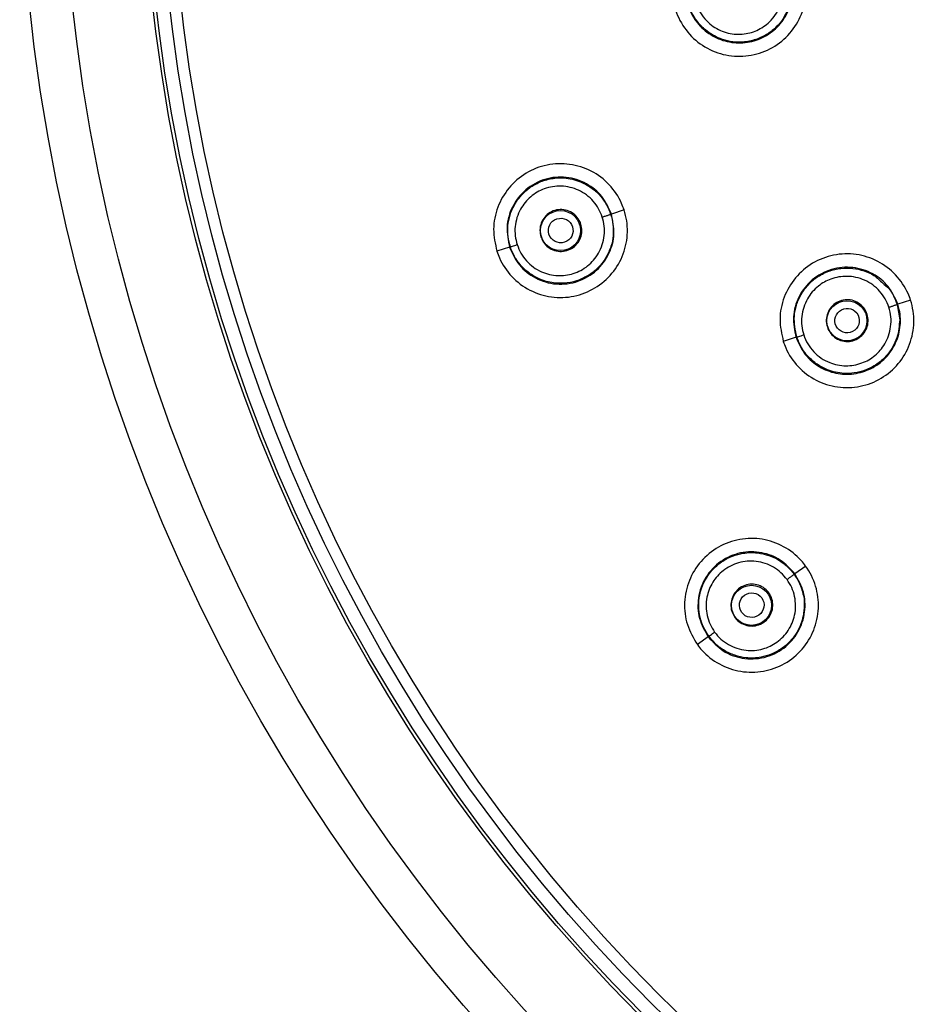
# Model space of a CAD drawing. Units: inches. Extents: x 8.9 to 21.7, y 4.4 to 20.9.
# Drawn here: x 12.5 to 13.8, y 7.5 to 8.9 of the extents above; entities that cross this region are included whole.
import ezdxf

# ---------------------------------------------------------------- set-up
doc = ezdxf.new("R2010")
doc.units = ezdxf.units.IN
doc.header["$MEASUREMENT"] = 0

msp = doc.modelspace()

# ---------------------------------------------------------------- linework, layer by layer
for p, q in [((13.3711, 8.6548), (13.3524, 8.6487)), ((13.3513, 8.6484), (13.3524, 8.6487)), ((13.2026, 8.6), (13.1839, 8.594)), ((13.2026, 8.6), (13.2037, 8.6004)), ((13.7925, 8.5221), (13.7738, 8.5161)), ((13.7727, 8.5157), (13.7738, 8.5161)), ((13.7727, 8.5157), (13.7765, 8.4933)), ((13.624, 8.4674), (13.6053, 8.4613)), ((13.624, 8.4674), (13.6251, 8.4678)), ((13.6382, 8.1307), (13.6222, 8.1192)), ((13.6213, 8.1185), (13.6222, 8.1192)), ((13.4948, 8.0266), (13.4789, 8.015)), ((13.4948, 8.0266), (13.4958, 8.0273))]:
    msp.add_line(p, q)
for centre, radius in [((15.159, 9.2357), 2.6772), ((15.159, 9.2357), 2.6142), ((15.159, 9.2357), 2.497), ((15.159, 9.2357), 2.4921), ((15.159, 9.2357), 2.4724), ((15.159, 9.2357), 2.4554), ((13.2775, 8.6244), 0.0295), ((13.6989, 8.4917), 0.0295), ((13.5585, 8.0729), 0.0295)]:
    msp.add_circle(centre, radius)
for centre, major_axis, ratio in [((13.2778, 8.6245), (0.0173, 0.0056), 0.991275), ((13.6991, 8.4919), (0.0161, 0.0082), 0.994413), ((13.5588, 8.0731), (0.0147, 0.0107), 0.991275)]:
    msp.add_ellipse(centre, major_axis=major_axis, ratio=ratio)
for points, knots in [([(13.442, 8.9794), (13.4431, 8.9904), (13.4453, 9.0125), (13.4622, 9.0419), (13.487, 9.0643), (13.5182, 9.0772), (13.5519, 9.079), (13.5844, 9.0696), (13.6118, 9.0498), (13.6311, 9.0222), (13.6381, 8.9972), (13.6394, 8.9718), (13.6351, 8.9462), (13.6189, 8.9168), (13.5938, 8.8944), (13.5627, 8.8815), (13.529, 8.8797), (13.4965, 8.8892), (13.469, 8.9089), (13.4498, 8.9365), (13.4426, 8.9615), (13.4421, 8.976), (13.442, 8.9794)], [0, 0, 0, 0, 0.053484, 0.106964, 0.160569, 0.214379, 0.268341, 0.322334, 0.376223, 0.429919, 0.483419, 0.5, 0.553484, 0.606964, 0.660569, 0.714378, 0.76834, 0.822333, 0.876223, 0.929919, 0.983419, 1, 1, 1, 1]), ([(13.4617, 8.9794), (13.4626, 8.9705), (13.4643, 8.9529), (13.4778, 8.9294), (13.4976, 8.9115), (13.5225, 8.9012), (13.5494, 8.8996), (13.5753, 8.9071), (13.5974, 8.9228), (13.6129, 8.9449), (13.6187, 8.965), (13.6191, 8.9766), (13.6192, 8.9794)], [0, 0, 0, 0, 0.106757, 0.213509, 0.32061, 0.427756, 0.535181, 0.643255, 0.751301, 0.858942, 0.966224, 1, 1, 1, 1]), ([(13.6147, 8.9569), (13.6112, 8.9485), (13.6058, 8.9353), (13.5922, 8.9209), (13.5788, 8.9112), (13.5623, 8.9041), (13.5445, 8.9012), (13.5274, 8.9023), (13.5091, 8.9074), (13.4923, 8.9173), (13.4784, 8.9317), (13.4695, 8.9465), (13.4639, 8.9626), (13.4632, 8.9738), (13.4629, 8.9794)], [0, 0, 0, 0, 0.122353, 0.191665, 0.266148, 0.347154, 0.43415, 0.509387, 0.578194, 0.691742, 0.770541, 0.848046, 0.924382, 1, 1, 1, 1]), ([(13.4736, 8.9792), (13.4739, 8.9744), (13.4745, 8.9646), (13.4795, 8.9509), (13.487, 8.9385), (13.4993, 8.9258), (13.5179, 8.9153), (13.5416, 8.912), (13.5643, 8.9168), (13.5811, 8.9272), (13.5923, 8.9392), (13.5995, 8.9512), (13.6044, 8.9647), (13.605, 8.9744), (13.6053, 8.9792)], [0, 0, 0, 0, 0.07024, 0.140675, 0.209719, 0.279288, 0.396379, 0.512758, 0.620709, 0.728582, 0.793758, 0.859579, 0.930005, 1, 1, 1, 1]), ([(13.1839, 8.594), (13.1815, 8.6048), (13.1768, 8.6264), (13.1837, 8.6595), (13.2004, 8.6885), (13.2259, 8.7104), (13.2574, 8.7227), (13.2912, 8.7238), (13.3235, 8.7136), (13.3505, 8.6933), (13.3649, 8.6715), (13.374, 8.6478), (13.3778, 8.6222), (13.3715, 8.5893), (13.3546, 8.5603), (13.3291, 8.5384), (13.2977, 8.5261), (13.2639, 8.525), (13.2316, 8.5352), (13.2046, 8.5555), (13.19, 8.5772), (13.1851, 8.5907), (13.1839, 8.594)], [0, 0, 0, 0, 0.053305, 0.106606, 0.160043, 0.213771, 0.267772, 0.32191, 0.375987, 0.429829, 0.483369, 0.5, 0.553306, 0.606606, 0.660044, 0.713771, 0.767772, 0.82191, 0.875987, 0.92983, 0.98337, 1, 1, 1, 1]), ([(13.3524, 8.6487), (13.3483, 8.6578), (13.3402, 8.6759), (13.3159, 8.6952), (13.2861, 8.7048), (13.2537, 8.7018), (13.2249, 8.686), (13.2053, 8.6605), (13.1965, 8.6299), (13.2006, 8.61), (13.2026, 8.6)], [0, 0, 0, 0, 0.119686, 0.238636, 0.365349, 0.494378, 0.625317, 0.75569, 0.878122, 1, 1, 1, 1]), ([(13.2037, 8.6004), (13.2024, 8.6054), (13.1998, 8.6155), (13.1997, 8.6314), (13.2028, 8.6472), (13.2101, 8.6645), (13.2214, 8.6791), (13.2359, 8.6905), (13.2511, 8.6981), (13.2682, 8.7021), (13.2886, 8.7022), (13.3079, 8.697), (13.3243, 8.6867), (13.333, 8.6797), (13.3361, 8.6753), (13.3362, 8.6752)], [0, 0, 0, 0, 0.072546, 0.146386, 0.2218, 0.299055, 0.409124, 0.47932, 0.558649, 0.647881, 0.725803, 0.845348, 0.923724, 0.999681, 1, 1, 1, 1]), ([(13.339, 8.6443), (13.3373, 8.6485), (13.3341, 8.6569), (13.326, 8.6679), (13.316, 8.6772), (13.3006, 8.6863), (13.2789, 8.6915), (13.2539, 8.6874), (13.2327, 8.6752), (13.2197, 8.6593), (13.213, 8.6436), (13.2104, 8.6303), (13.2103, 8.6167), (13.2126, 8.608), (13.2137, 8.6037)], [0, 0, 0, 0, 0.06493, 0.12995, 0.195831, 0.262061, 0.388325, 0.512233, 0.623693, 0.738967, 0.804504, 0.869697, 0.934869, 1, 1, 1, 1]), ([(13.3362, 8.6752), (13.3394, 8.6711), (13.3458, 8.6629), (13.3495, 8.6532), (13.3513, 8.6484)], [0, 0, 0, 0, 0.504714, 1, 1, 1, 1]), ([(13.2488, 8.615), (13.248, 8.6184), (13.2465, 8.6252), (13.2487, 8.6356), (13.2539, 8.6446), (13.2619, 8.6515), (13.2717, 8.6553), (13.2823, 8.6557), (13.2925, 8.6525), (13.3009, 8.6461), (13.3054, 8.6393), (13.3083, 8.6319), (13.3095, 8.6239), (13.3075, 8.6136), (13.3022, 8.6045), (13.2942, 8.5976), (13.2844, 8.5938), (13.2738, 8.5934), (13.2637, 8.5966), (13.2552, 8.603), (13.2507, 8.6098), (13.2491, 8.614), (13.2488, 8.615)], [0, 0, 0, 0, 0.053272, 0.10654, 0.159971, 0.213699, 0.267707, 0.321856, 0.375941, 0.429787, 0.483325, 0.5, 0.553277, 0.606549, 0.659981, 0.713708, 0.767716, 0.821864, 0.87595, 0.929797, 0.983334, 1, 1, 1, 1]), ([(13.2026, 8.6), (13.2068, 8.5908), (13.2152, 8.5723), (13.2404, 8.5527), (13.2712, 8.5436), (13.3038, 8.5478), (13.3317, 8.5643), (13.3502, 8.5896), (13.3585, 8.6195), (13.3544, 8.639), (13.3524, 8.6487)], [0, 0, 0, 0, 0.121878, 0.244319, 0.374713, 0.505614, 0.634622, 0.761312, 0.880253, 1, 1, 1, 1]), ([(13.2137, 8.6037), (13.2154, 8.5994), (13.2188, 8.5908), (13.2271, 8.5797), (13.2373, 8.5703), (13.2525, 8.5616), (13.2729, 8.5568), (13.297, 8.56), (13.3185, 8.5714), (13.3323, 8.5876), (13.3395, 8.6036), (13.3423, 8.6171), (13.3424, 8.631), (13.3401, 8.6399), (13.339, 8.6443)], [0, 0, 0, 0, 0.066389, 0.132937, 0.199764, 0.266699, 0.386436, 0.497677, 0.614639, 0.733666, 0.800435, 0.867186, 0.933659, 1, 1, 1, 1]), ([(13.339, 8.6443), (13.3405, 8.6448), (13.3428, 8.6456), (13.3456, 8.6465), (13.3476, 8.6472), (13.3493, 8.6477), (13.3509, 8.6482), (13.3512, 8.6483), (13.3513, 8.6484)], [0, 0, 0, 0, 0.238245, 0.367586, 0.50001, 0.632431, 0.761769, 1, 1, 1, 1]), ([(13.3513, 8.6484), (13.3527, 8.6433), (13.3554, 8.6333), (13.355, 8.6229), (13.3548, 8.6177)], [0, 0, 0, 0, 0.501406, 1, 1, 1, 1]), ([(13.3548, 8.6177), (13.3548, 8.6175), (13.3549, 8.6119), (13.3518, 8.6008), (13.3445, 8.5832), (13.3324, 8.5684), (13.3171, 8.5569), (13.3011, 8.5497), (13.2839, 8.5464), (13.2651, 8.547), (13.2473, 8.552), (13.2311, 8.5614), (13.219, 8.5727), (13.2095, 8.5858), (13.2056, 8.5956), (13.2037, 8.6004)], [0, 0, 0, 0, 0.002299, 0.079559, 0.159514, 0.270774, 0.344581, 0.429826, 0.516694, 0.590341, 0.694408, 0.774476, 0.851944, 0.927028, 1, 1, 1, 1]), ([(13.2037, 8.6004), (13.2039, 8.6005), (13.2042, 8.6006), (13.2066, 8.6013), (13.2099, 8.6024), (13.2125, 8.6033), (13.2137, 8.6037)], [0, 0, 0, 0, 0.249306, 0.510401, 0.765771, 1, 1, 1, 1]), ([(13.6053, 8.4613), (13.6029, 8.4722), (13.5981, 8.4938), (13.6051, 8.527), (13.6218, 8.556), (13.6475, 8.5779), (13.679, 8.5901), (13.7128, 8.5911), (13.745, 8.5808), (13.7719, 8.5605), (13.7863, 8.5389), (13.7954, 8.5151), (13.7992, 8.4895), (13.7928, 8.4565), (13.7759, 8.4274), (13.7503, 8.4056), (13.7188, 8.3934), (13.685, 8.3924), (13.6528, 8.4026), (13.6259, 8.423), (13.6113, 8.4446), (13.6064, 8.4581), (13.6053, 8.4613)], [0, 0, 0, 0, 0.053484, 0.106964, 0.160569, 0.214379, 0.268341, 0.322334, 0.376223, 0.429919, 0.483419, 0.5, 0.553484, 0.606964, 0.660569, 0.714379, 0.76834, 0.822333, 0.876223, 0.929919, 0.983419, 1, 1, 1, 1]), ([(13.7738, 8.5161), (13.7697, 8.5251), (13.7615, 8.5432), (13.7373, 8.5626), (13.7076, 8.5721), (13.6753, 8.5692), (13.6465, 8.5535), (13.6268, 8.5281), (13.6179, 8.4974), (13.6219, 8.4774), (13.624, 8.4674)], [0, 0, 0, 0, 0.119642, 0.2385695, 0.3648759, 0.4930233, 0.6235603, 0.7542463, 0.8774147, 1, 1, 1, 1]), ([(13.6251, 8.4678), (13.623, 8.4779), (13.6198, 8.4936), (13.6236, 8.512), (13.627, 8.5212), (13.6291, 8.5258), (13.6303, 8.528), (13.6309, 8.5291), (13.6312, 8.5297), (13.6314, 8.53), (13.6314, 8.5301), (13.6315, 8.5302), (13.6315, 8.5302), (13.6315, 8.5302), (13.6315, 8.5303), (13.6315, 8.5303), (13.6315, 8.5303), (13.6315, 8.5303), (13.6315, 8.5303), (13.6326, 8.5322), (13.6358, 8.5372), (13.6429, 8.5461), (13.6549, 8.5566), (13.6713, 8.5652), (13.6898, 8.5695), (13.7075, 8.5695), (13.7239, 8.5657), (13.7395, 8.5591), (13.7475, 8.5511), (13.7516, 8.5468)], [0, 0, 0, 0, 0.14962, 0.229982, 0.271686, 0.292876, 0.303545, 0.308896, 0.311575, 0.312916, 0.313587, 0.313922, 0.31409, 0.314174, 0.314216, 0.314237, 0.314247, 0.314253, 0.314255, 0.314258, 0.346863, 0.401763, 0.479479, 0.579231, 0.669317, 0.755417, 0.836569, 0.913965, 1, 1, 1, 1]), ([(13.7606, 8.5116), (13.7589, 8.5159), (13.7556, 8.5243), (13.7473, 8.5354), (13.7372, 8.5448), (13.7252, 8.5517), (13.7122, 8.556), (13.6953, 8.5579), (13.6756, 8.5546), (13.6551, 8.543), (13.6419, 8.5275), (13.6348, 8.5115), (13.632, 8.498), (13.6319, 8.4842), (13.6342, 8.4753), (13.6354, 8.4709)], [0, 0, 0, 0, 0.065835, 0.131853, 0.198697, 0.265278, 0.33118, 0.396952, 0.511662, 0.614678, 0.734748, 0.801356, 0.868036, 0.934085, 1, 1, 1, 1]), ([(13.7516, 8.5468), (13.7547, 8.5444), (13.7648, 8.5364), (13.7695, 8.5242), (13.7727, 8.5157)], [0, 0, 0, 0, 0.306252, 1, 1, 1, 1]), ([(13.6719, 8.478), (13.6707, 8.4812), (13.6681, 8.4877), (13.6687, 8.4982), (13.6724, 8.508), (13.6792, 8.516), (13.6883, 8.5213), (13.6987, 8.5233), (13.7091, 8.5217), (13.7184, 8.5168), (13.7239, 8.5108), (13.7279, 8.5039), (13.7303, 8.4962), (13.73, 8.4857), (13.7262, 8.4759), (13.7194, 8.4679), (13.7103, 8.4626), (13.6999, 8.4606), (13.6895, 8.4622), (13.6802, 8.4672), (13.6746, 8.4731), (13.6724, 8.4771), (13.6719, 8.478)], [0, 0, 0, 0, 0.053403, 0.106802, 0.160314, 0.21403, 0.267937, 0.321939, 0.375898, 0.429694, 0.483277, 0.5, 0.553405, 0.606807, 0.660319, 0.714035, 0.767942, 0.821944, 0.875903, 0.929699, 0.983283, 1, 1, 1, 1]), ([(13.624, 8.4674), (13.6275, 8.4593), (13.6346, 8.443), (13.6547, 8.4248), (13.6792, 8.4139), (13.706, 8.4118), (13.732, 8.4187), (13.7544, 8.4338), (13.7705, 8.4555), (13.7784, 8.4813), (13.7778, 8.5022), (13.7745, 8.5134), (13.7738, 8.5161)], [0, 0, 0, 0, 0.106758, 0.2135098, 0.3206099, 0.427758, 0.5351819, 0.6432558, 0.7513023, 0.8589431, 0.9662257, 1, 1, 1, 1]), ([(13.6354, 8.4709), (13.6371, 8.4664), (13.6407, 8.4574), (13.6497, 8.4458), (13.6606, 8.4364), (13.6763, 8.4281), (13.6972, 8.4239), (13.7208, 8.4281), (13.7409, 8.4396), (13.7536, 8.4546), (13.7607, 8.4696), (13.7637, 8.4832), (13.7642, 8.4975), (13.7618, 8.5069), (13.7606, 8.5116)], [0, 0, 0, 0, 0.070236, 0.140667, 0.209709, 0.279278, 0.396374, 0.512755, 0.620712, 0.72859, 0.793768, 0.859589, 0.93001, 1, 1, 1, 1]), ([(13.7606, 8.5116), (13.7621, 8.5121), (13.7643, 8.5128), (13.7671, 8.5138), (13.7691, 8.5144), (13.7707, 8.515), (13.7722, 8.5155), (13.7725, 8.5156), (13.7727, 8.5157)], [0, 0, 0, 0, 0.238482, 0.367701, 0.499938, 0.632188, 0.761436, 1, 1, 1, 1]), ([(13.7765, 8.4933), (13.7758, 8.4842), (13.7747, 8.47), (13.7662, 8.4521), (13.7564, 8.4387), (13.7429, 8.4269), (13.7269, 8.4186), (13.7103, 8.4144), (13.6913, 8.4136), (13.6722, 8.4178), (13.6546, 8.4272), (13.6416, 8.4385), (13.6313, 8.4521), (13.6271, 8.4626), (13.6251, 8.4678)], [0, 0, 0, 0, 0.122353, 0.191666, 0.266149, 0.347156, 0.434153, 0.509392, 0.578202, 0.691752, 0.770549, 0.848052, 0.924385, 1, 1, 1, 1]), ([(13.6251, 8.4678), (13.6253, 8.4678), (13.6256, 8.4679), (13.628, 8.4686), (13.6314, 8.4697), (13.6341, 8.4705), (13.6354, 8.4709)], [0, 0, 0, 0, 0.247813, 0.508707, 0.76479, 1, 1, 1, 1]), ([(13.4789, 8.015), (13.4733, 8.0246), (13.4621, 8.0437), (13.4584, 8.0773), (13.4653, 8.11), (13.4829, 8.1387), (13.509, 8.1601), (13.5408, 8.1716), (13.5747, 8.1719), (13.6066, 8.1609), (13.627, 8.1447), (13.643, 8.125), (13.6546, 8.1018), (13.6587, 8.0685), (13.6517, 8.0357), (13.6342, 8.007), (13.6081, 7.9856), (13.5763, 7.9741), (13.5424, 7.9739), (13.5105, 7.9849), (13.4899, 8.0009), (13.481, 8.0123), (13.4789, 8.015)], [0, 0, 0, 0, 0.053305, 0.106605, 0.160043, 0.213771, 0.267772, 0.32191, 0.375987, 0.429829, 0.483369, 0.5, 0.553305, 0.606606, 0.660044, 0.713771, 0.767772, 0.82191, 0.875987, 0.92983, 0.98337, 1, 1, 1, 1]), ([(13.6222, 8.1192), (13.6155, 8.1265), (13.6022, 8.1412), (13.5732, 8.1521), (13.5418, 8.152), (13.512, 8.1391), (13.4895, 8.1152), (13.4787, 8.0849), (13.4798, 8.0531), (13.4898, 8.0354), (13.4948, 8.0266)], [0, 0, 0, 0, 0.119686, 0.238636, 0.365349, 0.494378, 0.625317, 0.75569, 0.878122, 1, 1, 1, 1]), ([(13.4958, 8.0273), (13.493, 8.0316), (13.4874, 8.0404), (13.4824, 8.0555), (13.4804, 8.0715), (13.482, 8.0902), (13.4882, 8.1076), (13.4985, 8.1229), (13.5106, 8.1348), (13.5257, 8.1439), (13.545, 8.1503), (13.565, 8.1513), (13.5838, 8.1466), (13.5942, 8.1426), (13.5986, 8.1394), (13.5986, 8.1394)], [0, 0, 0, 0, 0.072546, 0.146386, 0.2218, 0.299055, 0.409124, 0.479319, 0.558649, 0.647881, 0.725803, 0.845348, 0.923724, 0.999682, 1, 1, 1, 1]), ([(13.6108, 8.1109), (13.6079, 8.1143), (13.6023, 8.1213), (13.5912, 8.1292), (13.5788, 8.135), (13.5614, 8.1389), (13.5391, 8.1372), (13.5166, 8.1255), (13.5002, 8.1073), (13.4928, 8.0882), (13.4912, 8.0712), (13.4929, 8.0578), (13.497, 8.0448), (13.5018, 8.0373), (13.5043, 8.0335)], [0, 0, 0, 0, 0.06493, 0.12995, 0.195832, 0.262062, 0.388325, 0.512233, 0.623693, 0.738967, 0.804504, 0.869697, 0.934868, 1, 1, 1, 1]), ([(13.5986, 8.1394), (13.6029, 8.1364), (13.6116, 8.1306), (13.6181, 8.1225), (13.6213, 8.1185)], [0, 0, 0, 0, 0.504715, 1, 1, 1, 1]), ([(13.4948, 8.0266), (13.5017, 8.0191), (13.5154, 8.0041), (13.5453, 7.9932), (13.5775, 7.9941), (13.6071, 8.0082), (13.6286, 8.0325), (13.6384, 8.0623), (13.637, 8.0933), (13.6272, 8.1105), (13.6222, 8.1192)], [0, 0, 0, 0, 0.121878, 0.244319, 0.374713, 0.505614, 0.634622, 0.761311, 0.880254, 1, 1, 1, 1]), ([(13.6108, 8.1109), (13.6121, 8.1118), (13.614, 8.1132), (13.6165, 8.115), (13.6182, 8.1162), (13.6196, 8.1172), (13.6209, 8.1182), (13.6212, 8.1184), (13.6213, 8.1185)], [0, 0, 0, 0, 0.238243, 0.367584, 0.500011, 0.632434, 0.761769, 1, 1, 1, 1]), ([(13.6213, 8.1185), (13.6242, 8.1141), (13.6299, 8.1054), (13.6327, 8.0954), (13.6341, 8.0904)], [0, 0, 0, 0, 0.5014051, 1, 1, 1, 1]), ([(13.5043, 8.0335), (13.5072, 8.0299), (13.513, 8.0228), (13.5244, 8.0148), (13.537, 8.0091), (13.5542, 8.0055), (13.5751, 8.0072), (13.597, 8.0177), (13.6139, 8.0352), (13.622, 8.0549), (13.6239, 8.0722), (13.6223, 8.086), (13.6182, 8.0993), (13.6133, 8.107), (13.6108, 8.1109)], [0, 0, 0, 0, 0.0663881, 0.132937, 0.199764, 0.2666985, 0.3864366, 0.4976771, 0.6146384, 0.733666, 0.8004347, 0.8671861, 0.9336596, 1, 1, 1, 1]), ([(13.5341, 8.0551), (13.5323, 8.0581), (13.5288, 8.0641), (13.5276, 8.0746), (13.5298, 8.0848), (13.5353, 8.0938), (13.5435, 8.1005), (13.5534, 8.1041), (13.564, 8.1042), (13.5741, 8.1008), (13.5805, 8.0957), (13.5855, 8.0895), (13.5891, 8.0823), (13.5904, 8.0719), (13.5882, 8.0616), (13.5827, 8.0526), (13.5745, 8.0459), (13.5646, 8.0423), (13.5539, 8.0422), (13.544, 8.0457), (13.5375, 8.0507), (13.5347, 8.0543), (13.5341, 8.0551)], [0, 0, 0, 0, 0.0532723, 0.1065398, 0.159971, 0.2136992, 0.2677068, 0.3218555, 0.3759416, 0.4297873, 0.483325, 0.4999996, 0.5532766, 0.6065488, 0.6599802, 0.7137079, 0.7677156, 0.8218641, 0.8759502, 0.929797, 0.9833346, 1, 1, 1, 1]), ([(13.6341, 8.0904), (13.6341, 8.0903), (13.636, 8.0849), (13.6365, 8.0734), (13.6349, 8.0544), (13.6281, 8.0366), (13.617, 8.0209), (13.604, 8.0091), (13.5886, 8.0007), (13.5706, 7.9954), (13.5521, 7.9947), (13.5339, 7.9987), (13.5188, 8.0056), (13.5057, 8.0151), (13.4991, 8.0233), (13.4958, 8.0273)], [0, 0, 0, 0, 0.002299, 0.079559, 0.159514, 0.270774, 0.344581, 0.429826, 0.516695, 0.590342, 0.694408, 0.774476, 0.851944, 0.927027, 1, 1, 1, 1]), ([(13.4958, 8.0273), (13.4959, 8.0274), (13.4962, 8.0276), (13.4982, 8.029), (13.501, 8.0311), (13.5032, 8.0327), (13.5043, 8.0335)], [0, 0, 0, 0, 0.2493066, 0.5104016, 0.7657749, 1, 1, 1, 1])]:
    msp.add_open_spline(points, degree=3, knots=knots)

doc.saveas('drawing.dxf')
